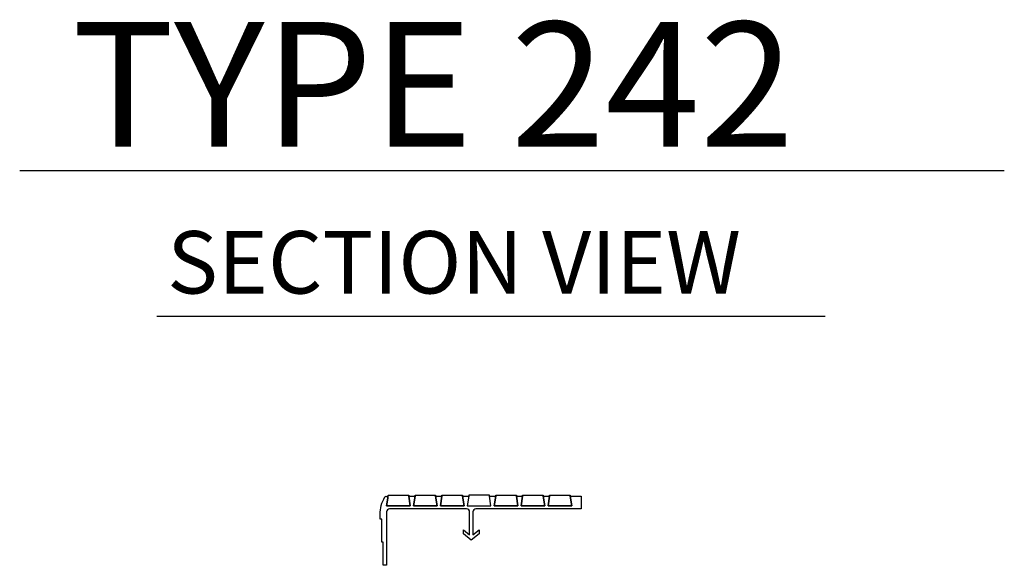
# Model space of a CAD drawing. Units: inches. Extents: x 2884.2 to 2903.9, y -553.7 to -542.8.
import ezdxf

# ---------------------------------------------------------------- set-up
doc = ezdxf.new("R2010")
doc.units = ezdxf.units.IN
doc.header["$LTSCALE"] = 2
doc.header["$MEASUREMENT"] = 0
doc.layers.add('1', color=7, linetype='Continuous', lineweight=25)
doc.styles.add('ARIAL', font='arial.ttf', dxfattribs={"height": 1})

msp = doc.modelspace()

# ---------------------------------------------------------------- linework, layer by layer
at = {"layer": '1', "color": 7, "linetype": 'Continuous'}
for p, q in [((2884.17, -545.822), (2903.892, -545.822)), ((2886.917, -548.745), (2900.306, -548.745))]:
    msp.add_line(p, q, dxfattribs=at)
msp.add_lwpolyline([(2891.516, -553.733), (2891.453, -553.733), (2891.453, -553.272), (2891.422, -553.272), (2891.422, -552.811), (2891.391, -552.811), (2891.391, -552.717, -0.148381), (2891.487, -552.364, -0.82389), (2891.545, -552.386), (2891.52, -552.538), (2891.993, -552.538), (2891.962, -552.349), (2892.088, -552.349), (2892.057, -552.538), (2892.532, -552.538), (2892.501, -552.349), (2892.627, -552.349), (2892.596, -552.538), (2893.071, -552.538), (2893.04, -552.349), (2893.166, -552.349), (2893.135, -552.538), (2893.61, -552.538), (2893.579, -552.349), (2893.705, -552.349), (2893.674, -552.538), (2894.149, -552.538), (2894.119, -552.349), (2894.244, -552.349), (2894.214, -552.538), (2894.689, -552.538), (2894.658, -552.349), (2894.784, -552.349), (2894.753, -552.538), (2895.228, -552.538), (2895.197, -552.349), (2895.414, -552.349), (2895.414, -552.601), (2893.308, -552.601, 0.414207), (2893.245, -552.664), (2893.245, -553.124), (2893.371, -553.024), (2893.371, -553.104), (2893.214, -553.23), (2893.057, -553.104), (2893.057, -553.024), (2893.182, -553.124), (2893.182, -552.664, 0.414222), (2893.119, -552.601), (2891.579, -552.601, 0.414214), (2891.516, -552.664), (2891.516, -553.732)], format="xyb", dxfattribs=at)
for points in [[(2891.962, -552.349), (2891.993, -552.538), (2891.52, -552.538), (2891.545, -552.386), (2891.548, -552.349), (2891.548, -552.329), (2891.962, -552.329), (2891.962, -552.349)], [(2892.501, -552.349), (2892.532, -552.538), (2892.057, -552.538), (2892.088, -552.349), (2892.088, -552.329), (2892.501, -552.329), (2892.501, -552.349)], [(2893.04, -552.349), (2893.071, -552.538), (2892.596, -552.538), (2892.627, -552.349), (2892.627, -552.329), (2893.04, -552.329), (2893.04, -552.349)], [(2894.119, -552.349), (2894.149, -552.538), (2893.674, -552.538), (2893.705, -552.349), (2893.705, -552.329), (2894.119, -552.329), (2894.119, -552.349)]]:
    msp.add_lwpolyline(points, dxfattribs=at)
for points in [[(2893.579, -552.329), (2893.166, -552.329), (2893.166, -552.349), (2893.135, -552.538), (2893.61, -552.538), (2893.579, -552.349)], [(2894.658, -552.349), (2894.689, -552.538), (2894.214, -552.538), (2894.244, -552.349), (2894.244, -552.329), (2894.658, -552.329)], [(2895.197, -552.349), (2895.228, -552.538), (2894.753, -552.538), (2894.784, -552.349), (2894.784, -552.329), (2895.197, -552.329)]]:
    msp.add_lwpolyline(points, close=True, dxfattribs=at)

# ---------------------------------------------------------------- texts
at = {"layer": '1', "color": 7, "linetype": 'Continuous', "style": 'ARIAL'}
for s, height, p in [('TYPE 242', 2.5, (2885.221, -545.347)), ('SECTION VIEW', 1.25, (2887.124, -548.288))]:
    msp.add_text(s, height=height, dxfattribs=at).set_placement(p)

doc.saveas('drawing.dxf')
